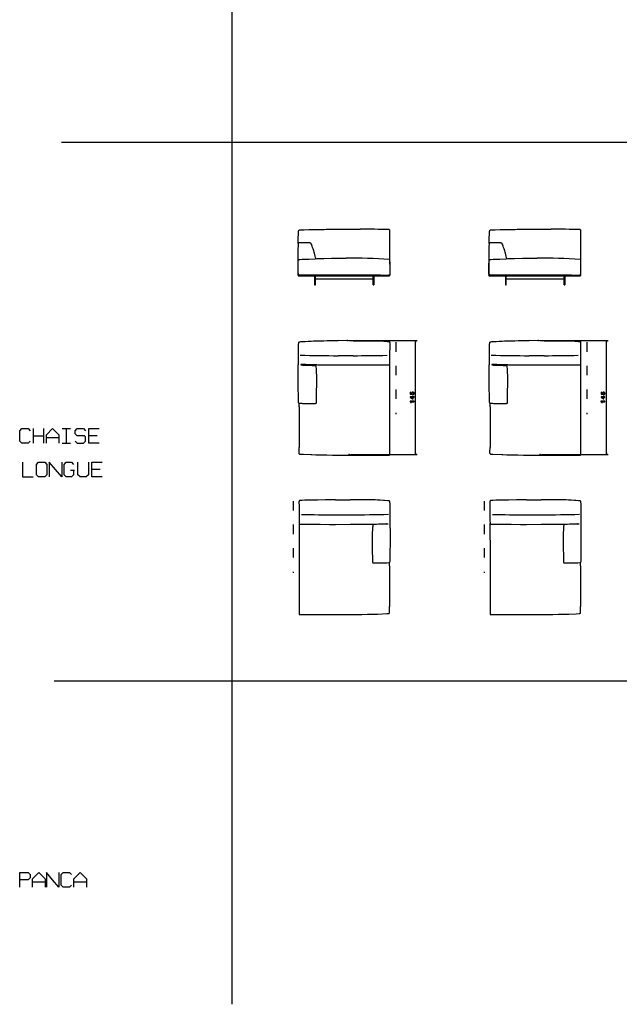
# Model space of a CAD drawing. Extents: x -761 to 1977, y -2127 to 2970.
# Drawn here: x -761 to 3, y -2127 to -872 of the extents above; entities that cross this region are included whole.
import ezdxf

# ---------------------------------------------------------------- set-up
doc = ezdxf.new("R2010")
doc.units = 0
doc.header["$MEASUREMENT"] = 0
doc.linetypes.add('DASHSPACE', pattern=[30, 12, -18])
doc.layers.get('0').update_dxf_attribs({"linetype": 'CONTINUOUS'})

msp = doc.modelspace()

# ---------------------------------------------------------------- linework, layer by layer
at = {"color": 7}
for p, q in [((-490.8, 2941.1), (-490.8, -2126.5)), ((-707.8, -1028.1), (664.1, -1028.1)), ((-406.5, -1198.4), (-406.5, -1197.9)), ((-406.5, -1197.9), (-289.9, -1197.9)), ((-406.5, -1198.4), (-289.9, -1198.4)), ((-384.4, -1198.5), (-385.4, -1198.5)), ((-385.4, -1198.5), (-385.4, -1204.2)), ((-384.4, -1204.2), (-384.4, -1198.5)), ((-384.4, -1202.2), (-310.8, -1202.2)), ((-310.8, -1204.2), (-310.8, -1198.5)), ((-310.8, -1198.5), (-309.8, -1198.5)), ((-309.8, -1198.5), (-309.8, -1204.2)), ((-301.5, -1197.6), (-291.1, -1197.6)), ((-289.9, -1197.9), (-289.9, -1198.4)), ((-163.4, -1198.4), (-163.4, -1197.9)), ((-163.4, -1197.9), (-46.8, -1197.9)), ((-163.4, -1198.4), (-46.8, -1198.4)), ((-141.3, -1198.5), (-142.3, -1198.5)), ((-142.3, -1198.5), (-142.3, -1204.2)), ((-141.3, -1204.2), (-141.3, -1198.5)), ((-141.3, -1202.2), (-67.7, -1202.2)), ((-67.7, -1204.2), (-67.7, -1198.5)), ((-67.7, -1198.5), (-66.7, -1198.5)), ((-66.7, -1198.5), (-66.7, -1204.2)), ((-58.3, -1197.6), (-48, -1197.6)), ((-46.8, -1197.9), (-46.8, -1198.4)), ((-385.4, -1204.2), (-385.4, -1209.9)), ((-385.4, -1209.9), (-384.4, -1209.9)), ((-384.4, -1209.9), (-384.4, -1204.2)), ((-310.8, -1209.9), (-310.8, -1204.2)), ((-310.8, -1209.9), (-309.8, -1209.9)), ((-309.8, -1204.2), (-309.8, -1209.9)), ((-142.3, -1204.2), (-142.3, -1209.9)), ((-142.3, -1209.9), (-141.3, -1209.9)), ((-141.3, -1209.9), (-141.3, -1204.2)), ((-67.7, -1209.9), (-67.7, -1204.2)), ((-67.7, -1209.9), (-66.7, -1209.9)), ((-66.7, -1204.2), (-66.7, -1209.9)), ((-336.3, -1281.1), (-355.2, -1280.9)), ((-336.3, -1281.1), (-326.8, -1281.2)), ((-93.2, -1281.1), (-112.1, -1280.9)), ((-93.2, -1281.1), (-83.7, -1281.2)), ((-336.3, -1300.2), (-355.2, -1300.2)), ((-289.9, -1300.2), (-289.9, -1307.6)), ((-93.2, -1300.2), (-112.1, -1300.2)), ((-46.8, -1300.2), (-46.8, -1307.6)), ((-336.3, -1312.4), (-355.2, -1312.3)), ((-289.9, -1307.6), (-289.9, -1310.7)), ((-93.2, -1312.4), (-112.1, -1312.3)), ((-46.8, -1307.6), (-46.8, -1310.7)), ((-405.1, -1365.2), (-405.1, -1360.9)), ((-405.1, -1365.2), (-405.1, -1417.2)), ((-289.9, -1359), (-289.9, -1365.2)), ((-289.9, -1365.2), (-289.9, -1417.2)), ((-162, -1365.2), (-162, -1360.9)), ((-162, -1365.2), (-162, -1417.2)), ((-46.8, -1359), (-46.8, -1365.2)), ((-46.8, -1365.2), (-46.8, -1417.2)), ((-289.9, -1417.2), (-289.9, -1421.9)), ((-46.8, -1417.2), (-46.8, -1421.9)), ((-336.3, -1427.4), (-355.2, -1427.4)), ((-289.9, -1421.9), (-289.9, -1425.5)), ((-93.2, -1427.4), (-112.1, -1427.4)), ((-46.8, -1421.9), (-46.8, -1425.5)), ((-358.8, -1483.7), (-368.2, -1483.8)), ((-358.8, -1483.7), (-339.9, -1483.6)), ((-115.7, -1483.7), (-125.1, -1483.8)), ((-115.7, -1483.7), (-96.8, -1483.6)), ((-405.2, -1502.8), (-405.2, -1510.3)), ((-358.8, -1502.8), (-339.9, -1502.8)), ((-162.1, -1502.8), (-162.1, -1510.3)), ((-115.7, -1502.8), (-96.8, -1502.8)), ((-405.2, -1510.3), (-405.2, -1513.4)), ((-358.8, -1515.1), (-339.9, -1515)), ((-162.1, -1510.3), (-162, -1513.4)), ((-115.7, -1515.1), (-96.8, -1515)), ((-405.1, -1561.7), (-405.1, -1567.9)), ((-405.1, -1567.9), (-405.1, -1619.9)), ((-289.9, -1567.9), (-289.9, -1563.6)), ((-289.9, -1567.9), (-289.9, -1619.9)), ((-162, -1561.7), (-162, -1567.9)), ((-162, -1567.9), (-162, -1619.9)), ((-46.8, -1567.9), (-46.8, -1563.6)), ((-46.8, -1567.9), (-46.8, -1619.9)), ((-405.1, -1619.9), (-405.1, -1624.6)), ((-405.1, -1624.6), (-405.1, -1628.1)), ((-358.8, -1630.1), (-339.9, -1630)), ((-162, -1619.9), (-162, -1624.6)), ((-162, -1624.6), (-162, -1628.1)), ((-115.7, -1630.1), (-96.8, -1630)), ((-716.9, -1714.6), (651.7, -1714.6))]:
    msp.add_line(p, q, dxfattribs=at)
at = {"color": 5}
for p, q in [((-341.8, -1281), (-254.8, -1281)), ((-256.8, -1426), (-256.8, -1281)), ((-98.7, -1281), (-11.7, -1281)), ((-13.7, -1426), (-13.7, -1281)), ((-339.5, -1426), (-254.8, -1426)), ((-96.4, -1426), (-11.7, -1426))]:
    msp.add_line(p, q, dxfattribs=at)
at = {"color": 5, "linetype": 'DASHSPACE'}
for p, q in [((-281.9, -1283.1), (-281.9, -1374.7)), ((-38.8, -1283.1), (-38.8, -1374.7)), ((-412.7, -1485.4), (-412.7, -1577)), ((-169.6, -1485.4), (-169.6, -1577))]:
    msp.add_line(p, q, dxfattribs=at)
at = {"color": 7}
for points in [[(-405.8, -1142), (-405.7, -1141.5), (-405.7, -1141.1), (-405.6, -1140.8), (-405.5, -1140.7), (-405.5, -1140.5), (-405.4, -1140.4), (-405.3, -1140.3), (-405.2, -1140.2), (-405, -1140.1), (-404.9, -1140.1), (-404.6, -1140), (-404.3, -1140), (-403.8, -1139.9)], [(-403.8, -1139.9), (-403.2, -1139.9), (-401.3, -1139.8), (-398.7, -1139.7), (-392.2, -1139.6), (-388.2, -1139.5), (-380.8, -1139.3), (-376.7, -1139.2), (-375.7, -1139.2)], [(-375.7, -1139.2), (-375.1, -1139.2), (-373.2, -1139.2), (-370.5, -1139.1), (-363.9, -1139), (-354.5, -1139), (-352.1, -1138.9)], [(-352.1, -1138.9), (-348.8, -1138.9), (-336.7, -1138.9), (-331.4, -1138.8), (-329.4, -1138.8), (-327.3, -1138.9)], [(-290.6, -1139.4), (-290.5, -1139.4), (-290.4, -1139.5), (-290.3, -1139.6), (-290.2, -1139.7), (-290.1, -1139.9), (-290.1, -1140.2), (-290, -1140.4), (-290, -1140.9), (-290, -1141.6), (-290, -1142.2)], [(-162.6, -1142), (-162.6, -1141.5), (-162.5, -1141.1), (-162.5, -1140.8), (-162.4, -1140.7), (-162.4, -1140.5), (-162.3, -1140.4), (-162.2, -1140.3), (-162.1, -1140.2), (-161.9, -1140.1), (-161.7, -1140.1), (-161.4, -1140), (-161.2, -1140), (-160.7, -1139.9)], [(-160.7, -1139.9), (-160.1, -1139.9), (-158.2, -1139.8), (-155.6, -1139.7), (-149.1, -1139.6), (-137.6, -1139.3), (-133.6, -1139.2), (-132.6, -1139.2)], [(-132.6, -1139.2), (-132, -1139.2), (-130.1, -1139.2), (-127.4, -1139.1), (-120.8, -1139), (-111.4, -1139), (-109, -1138.9)], [(-109, -1138.9), (-105.7, -1138.9), (-93.5, -1138.9), (-88.3, -1138.8), (-86.2, -1138.8), (-84.2, -1138.9)], [(-47.5, -1139.4), (-47.3, -1139.4), (-47.2, -1139.5), (-47.1, -1139.6), (-47.1, -1139.7), (-47, -1139.9), (-47, -1140.2), (-46.9, -1140.4), (-46.9, -1140.9), (-46.9, -1141.6), (-46.9, -1142.2)], [(-406.3, -1157.1), (-406.3, -1156.2), (-406.2, -1153.6), (-406.1, -1150.3)], [(-406.1, -1150.3), (-405.9, -1145.1), (-405.8, -1142)], [(-290, -1142.2), (-289.9, -1176.4), (-289.8, -1184.2), (-289.8, -1186.8), (-289.8, -1187.9), (-289.8, -1188.2), (-289.8, -1188.3), (-289.8, -1188.3), (-289.8, -1188.4)], [(-163.2, -1157.1), (-163.2, -1156.2), (-163.1, -1153.6), (-163, -1150.3)], [(-163, -1150.3), (-162.8, -1145.1), (-162.6, -1142)], [(-46.9, -1142.2), (-46.7, -1176.4), (-46.7, -1184.2), (-46.7, -1186.8), (-46.7, -1187.9), (-46.7, -1188.2), (-46.7, -1188.3), (-46.7, -1188.3), (-46.7, -1188.4)], [(-406.4, -1158.1), (-406.5, -1161.1), (-406.6, -1163.4), (-406.7, -1165), (-406.7, -1166.5), (-406.7, -1167.8)], [(-405.5, -1156.6), (-405.9, -1156.7), (-406, -1156.7), (-406.1, -1156.8), (-406.2, -1156.9), (-406.3, -1157.1), (-406.4, -1157.3), (-406.4, -1157.5), (-406.4, -1158.1)], [(-399.4, -1156.4), (-400.3, -1156.4), (-401.4, -1156.4), (-403.6, -1156.5), (-405.5, -1156.6)], [(-394.2, -1156.5), (-395.7, -1156.4), (-398.3, -1156.4), (-399.4, -1156.4)], [(-389, -1159.3), (-389.4, -1158.3), (-389.6, -1157.9), (-389.8, -1157.4), (-390, -1157.2), (-390.2, -1157), (-390.5, -1156.8), (-390.9, -1156.7), (-391.3, -1156.6), (-391.8, -1156.6), (-393, -1156.6), (-394.2, -1156.5)], [(-386.3, -1166.8), (-386.8, -1165.3), (-387.2, -1163.9), (-387.9, -1162.2), (-388.5, -1160.6), (-389, -1159.3)], [(-163.3, -1158.1), (-163.4, -1161.1), (-163.5, -1163.4), (-163.6, -1165), (-163.6, -1166.5), (-163.6, -1167.8)], [(-162.4, -1156.6), (-162.7, -1156.7), (-162.9, -1156.7), (-163, -1156.8), (-163.1, -1156.9), (-163.2, -1157.1), (-163.2, -1157.3), (-163.3, -1157.5), (-163.3, -1158.1)], [(-156.3, -1156.4), (-157.2, -1156.4), (-158.3, -1156.4), (-160.5, -1156.5), (-162.4, -1156.6)], [(-151.1, -1156.5), (-152.6, -1156.4), (-155.2, -1156.4), (-156.3, -1156.4)], [(-145.9, -1159.3), (-146.3, -1158.3), (-146.5, -1157.9), (-146.7, -1157.4), (-146.9, -1157.2), (-147.1, -1157), (-147.4, -1156.8), (-147.7, -1156.7), (-148.2, -1156.6), (-148.6, -1156.6), (-149.9, -1156.6), (-151.1, -1156.5)], [(-143.2, -1166.8), (-143.7, -1165.3), (-144.1, -1163.9), (-144.8, -1162.2), (-145.4, -1160.6), (-145.9, -1159.3)], [(-406.7, -1167.8), (-406.7, -1173.1), (-406.7, -1180.8), (-406.7, -1185.3), (-406.7, -1186.8)], [(-406.5, -1189.7), (-406.5, -1186.5), (-406.5, -1185), (-406.5, -1182.7), (-406.4, -1180.9), (-406.3, -1179.1)], [(-406.3, -1179.1), (-406.3, -1178.8), (-406.2, -1178.5), (-406, -1178.3), (-405.9, -1178.2), (-405.7, -1178.1), (-405.5, -1177.9), (-405.3, -1177.8), (-405, -1177.7), (-404.7, -1177.7), (-404.4, -1177.6), (-404.2, -1177.6), (-403.9, -1177.5)], [(-403.9, -1177.5), (-401.1, -1177.4), (-392.7, -1177), (-384.7, -1176.6), (-382.4, -1176.5)], [(-383.9, -1176.5), (-384, -1176.1), (-384.3, -1174.9), (-384.7, -1173.2), (-385.6, -1169.6), (-386, -1168.1), (-386.3, -1166.8)], [(-382.4, -1176.5), (-373.8, -1176.3), (-363.9, -1176.1), (-358.2, -1176), (-352.7, -1176), (-348.8, -1176), (-345.2, -1176)], [(-290.6, -1177.5), (-290.4, -1177.6), (-290.2, -1177.7), (-290.1, -1177.8), (-290, -1178), (-290, -1178.3), (-289.9, -1178.6), (-289.9, -1178.9), (-289.9, -1179.5)], [(-163.6, -1167.8), (-163.6, -1173.1), (-163.6, -1180.8), (-163.6, -1185.3), (-163.6, -1186.8)], [(-163.4, -1189.7), (-163.4, -1186.5), (-163.4, -1185), (-163.4, -1182.7), (-163.3, -1180.9), (-163.2, -1179.1)], [(-163.2, -1179.1), (-163.2, -1178.8), (-163, -1178.5), (-162.9, -1178.3), (-162.7, -1178.2), (-162.6, -1178.1), (-162.4, -1177.9), (-162.2, -1177.8), (-161.9, -1177.7), (-161.6, -1177.7), (-161.3, -1177.6), (-161.1, -1177.6), (-160.8, -1177.5)], [(-160.8, -1177.5), (-157.9, -1177.4), (-149.5, -1177), (-141.6, -1176.6), (-139.3, -1176.5)], [(-140.8, -1176.5), (-140.9, -1176.1), (-141.1, -1174.9), (-141.5, -1173.2), (-142.4, -1169.6), (-142.8, -1168.1), (-143.2, -1166.8)], [(-139.3, -1176.5), (-130.7, -1176.3), (-120.8, -1176.1), (-115.1, -1176), (-109.6, -1176), (-105.7, -1176), (-102.1, -1176)], [(-47.4, -1177.5), (-47.2, -1177.6), (-47.1, -1177.7), (-47, -1177.8), (-46.9, -1178), (-46.8, -1178.3), (-46.8, -1178.6), (-46.8, -1178.9), (-46.8, -1179.5)], [(-406.7, -1186.8), (-406.7, -1186.8), (-406.7, -1187.2), (-406.7, -1189.7), (-406.7, -1191.9), (-406.6, -1193), (-406.6, -1194.6), (-406.5, -1195.8), (-406.5, -1196.3), (-406.4, -1196.6), (-406.4, -1196.8)], [(-406.5, -1196.2), (-406.5, -1194.8), (-406.5, -1191.4), (-406.5, -1189.7)], [(-289.9, -1179.5), (-289.9, -1182.1), (-289.8, -1185.8), (-289.8, -1187.6)], [(-289.8, -1187.6), (-289.8, -1192.1), (-289.8, -1196.7)], [(-289.8, -1187.6), (-289.8, -1192.1), (-289.8, -1196.7)], [(-163.6, -1186.8), (-163.6, -1186.8), (-163.6, -1187.2), (-163.6, -1189.7), (-163.5, -1191.9), (-163.5, -1193), (-163.5, -1194.6), (-163.4, -1195.8), (-163.4, -1196.3), (-163.3, -1196.6), (-163.3, -1196.8)], [(-163.4, -1196.2), (-163.4, -1194.8), (-163.4, -1191.4), (-163.4, -1189.7)], [(-46.8, -1179.5), (-46.8, -1181.2), (-46.7, -1184.9), (-46.7, -1187.6)], [(-46.7, -1187.6), (-46.7, -1192.1), (-46.7, -1196.7)], [(-46.7, -1187.6), (-46.7, -1192.1), (-46.7, -1196.7)], [(-404.6, -1197.6), (-404.9, -1197.6), (-405.1, -1197.5), (-405.4, -1197.5), (-405.7, -1197.3), (-405.9, -1197.2), (-406.2, -1197), (-406.3, -1196.9), (-406.3, -1196.8), (-406.4, -1196.6), (-406.5, -1196.4), (-406.5, -1196.2)], [(-398.1, -1197.6), (-400.5, -1197.6), (-403.9, -1197.6), (-404.6, -1197.6)], [(-367.5, -1197.5), (-377.7, -1197.5), (-391.3, -1197.5), (-398.1, -1197.6)], [(-336.9, -1197.6), (-343.7, -1197.6), (-357.3, -1197.5), (-367.5, -1197.5)], [(-311.2, -1197.6), (-324, -1197.6), (-336.9, -1197.6)], [(-301.5, -1197.6), (-305.7, -1197.6), (-311.2, -1197.6)], [(-289.8, -1196.7), (-289.8, -1196.8), (-289.8, -1197), (-289.9, -1197.1), (-290, -1197.3), (-290.2, -1197.4), (-290.4, -1197.5), (-290.6, -1197.5), (-290.8, -1197.5), (-291.1, -1197.6)], [(-161.5, -1197.6), (-161.8, -1197.6), (-162, -1197.5), (-162.3, -1197.5), (-162.5, -1197.3), (-162.8, -1197.2), (-163, -1197), (-163.1, -1196.9), (-163.2, -1196.8), (-163.3, -1196.6), (-163.4, -1196.4), (-163.4, -1196.2)], [(-155, -1197.6), (-157.4, -1197.6), (-160.8, -1197.6), (-161.5, -1197.6)], [(-124.4, -1197.5), (-134.6, -1197.5), (-148.2, -1197.5), (-155, -1197.6)], [(-93.8, -1197.6), (-100.6, -1197.6), (-114.2, -1197.5), (-124.4, -1197.5)], [(-68.1, -1197.6), (-80.9, -1197.6), (-93.8, -1197.6)], [(-58.3, -1197.6), (-62.5, -1197.6), (-68.1, -1197.6)], [(-46.7, -1196.7), (-46.7, -1196.8), (-46.7, -1197), (-46.8, -1197.1), (-46.9, -1197.3), (-47.1, -1197.4), (-47.3, -1197.5), (-47.5, -1197.5), (-47.7, -1197.5), (-48, -1197.6)], [(-406, -1309.7), (-406, -1309), (-405.9, -1306.8), (-405.9, -1303.9), (-405.9, -1296.9), (-405.9, -1292.2), (-405.8, -1290), (-405.8, -1287.1), (-405.7, -1286), (-405.7, -1285), (-405.6, -1284.3)], [(-405.6, -1284.3), (-405.6, -1283.8), (-405.5, -1283.6), (-405.4, -1283.3), (-405.3, -1283), (-405.2, -1282.8), (-405, -1282.7), (-404.7, -1282.5), (-404.4, -1282.4)], [(-404.4, -1282.4), (-404.1, -1282.4), (-402.7, -1282.3), (-398.9, -1282), (-397.3, -1281.9)], [(-397.3, -1281.9), (-393.4, -1281.6), (-389.8, -1281.5), (-386.7, -1281.4), (-384.8, -1281.3), (-380.9, -1281.2), (-373.7, -1281.1), (-369.5, -1281)], [(-369.5, -1281), (-366.3, -1281), (-363, -1280.9), (-359.1, -1280.9), (-355.2, -1280.9)], [(-326.8, -1281.2), (-323.7, -1281.2), (-313.3, -1281.4), (-297.3, -1281.8), (-293.9, -1281.8)], [(-293.9, -1281.8), (-292.8, -1281.9), (-292.3, -1281.9), (-291.7, -1282), (-291.4, -1282), (-291, -1282.1), (-290.6, -1282.2), (-290.3, -1282.3), (-290.2, -1282.4), (-290.1, -1282.5), (-290, -1282.7), (-289.9, -1283), (-289.8, -1283.3), (-289.8, -1283.5), (-289.8, -1283.8)], [(-289.8, -1283.8), (-289.8, -1289.3), (-289.9, -1296.5), (-289.9, -1300.2)], [(-162.9, -1309.7), (-162.9, -1309), (-162.8, -1306.8), (-162.8, -1303.9), (-162.8, -1296.9), (-162.8, -1292.2), (-162.7, -1290), (-162.7, -1287.1), (-162.6, -1286), (-162.6, -1285), (-162.5, -1284.3)], [(-162.5, -1284.3), (-162.4, -1283.8), (-162.4, -1283.6), (-162.3, -1283.3), (-162.2, -1283), (-162, -1282.8), (-161.8, -1282.7), (-161.6, -1282.5), (-161.3, -1282.4)], [(-161.3, -1282.4), (-160.9, -1282.4), (-159.6, -1282.3), (-155.8, -1282), (-154.2, -1281.9)], [(-154.2, -1281.9), (-150.3, -1281.6), (-146.7, -1281.5), (-143.6, -1281.4), (-141.7, -1281.3), (-137.8, -1281.2), (-130.5, -1281.1), (-126.4, -1281)], [(-126.4, -1281), (-123.2, -1281), (-119.9, -1280.9), (-116, -1280.9), (-112.1, -1280.9)], [(-83.7, -1281.2), (-80.6, -1281.2), (-70.2, -1281.4), (-54.2, -1281.8), (-50.7, -1281.8)], [(-50.7, -1281.8), (-49.7, -1281.9), (-49.2, -1281.9), (-48.6, -1282), (-48.2, -1282), (-47.9, -1282.1), (-47.5, -1282.2), (-47.2, -1282.3), (-47.1, -1282.4), (-47, -1282.5), (-46.9, -1282.7), (-46.8, -1283), (-46.7, -1283.3), (-46.7, -1283.5), (-46.7, -1283.8)], [(-46.7, -1283.8), (-46.7, -1289.3), (-46.8, -1296.5), (-46.8, -1300.2)], [(-406.1, -1327.2), (-406.1, -1319.9), (-406.1, -1315.1), (-406.1, -1312.2), (-406, -1311), (-406, -1309.7)], [(-401.9, -1311.5), (-402.5, -1311.6), (-402.7, -1311.6), (-402.8, -1311.6), (-402.8, -1311.7), (-402.9, -1311.7), (-402.9, -1311.7), (-402.9, -1311.8)], [(-402.9, -1311.8), (-402.9, -1311.9), (-402.8, -1311.9), (-402.8, -1312), (-402.6, -1312), (-402.4, -1312), (-402, -1312)], [(-402, -1312), (-400.9, -1312.1), (-395.5, -1312.2), (-388.4, -1312.5), (-385.3, -1312.5)], [(-393.8, -1311.7), (-396.4, -1311.6), (-399.6, -1311.5), (-401.3, -1311.5), (-401.9, -1311.5)], [(-385.6, -1311.9), (-391, -1311.7), (-393.8, -1311.7)], [(-379, -1312.1), (-381.2, -1312.1), (-382.6, -1312), (-385.6, -1311.9)], [(-385.3, -1312.5), (-384.9, -1312.6), (-384.7, -1312.6), (-384.6, -1312.6), (-384.4, -1312.7), (-384.2, -1312.8), (-384.1, -1313), (-383.9, -1313.3), (-383.8, -1313.6), (-383.7, -1314)], [(-383.7, -1314), (-383.6, -1315), (-383.5, -1316.4), (-383.4, -1318), (-383.2, -1321), (-383.2, -1322)], [(-355.2, -1312.3), (-372, -1312.2), (-377.6, -1312.1), (-379, -1312.1)], [(-328.6, -1312.4), (-332.1, -1312.4), (-336.3, -1312.4)], [(-292.5, -1312.1), (-308.3, -1312.3), (-316.7, -1312.3), (-328.6, -1312.4)], [(-289.9, -1310.7), (-289.9, -1311.1), (-290, -1311.4), (-290, -1311.6), (-290.1, -1311.7), (-290.1, -1311.8), (-290.2, -1311.9), (-290.3, -1312), (-290.4, -1312), (-290.7, -1312.1), (-290.8, -1312.1), (-291.3, -1312.1), (-291.8, -1312.1), (-292.5, -1312.1)], [(-289.9, -1311.2), (-289.9, -1321.6), (-289.9, -1343.2), (-289.9, -1359)], [(-163, -1327.2), (-163, -1319.9), (-163, -1315.1), (-163, -1312.2), (-162.9, -1311), (-162.9, -1309.7)], [(-158.7, -1311.5), (-159.4, -1311.6), (-159.6, -1311.6), (-159.7, -1311.6), (-159.7, -1311.7), (-159.7, -1311.7), (-159.7, -1311.7), (-159.7, -1311.8)], [(-159.7, -1311.8), (-159.7, -1311.9), (-159.7, -1311.9), (-159.7, -1312), (-159.5, -1312), (-159.3, -1312), (-158.9, -1312)], [(-158.9, -1312), (-157.8, -1312.1), (-152.4, -1312.2), (-145.3, -1312.5), (-142.2, -1312.5)], [(-150.7, -1311.7), (-153.3, -1311.6), (-156.5, -1311.5), (-158.2, -1311.5), (-158.7, -1311.5)], [(-142.5, -1311.9), (-147.9, -1311.7), (-150.7, -1311.7)], [(-135.9, -1312.1), (-138.1, -1312.1), (-139.5, -1312), (-142.5, -1311.9)], [(-142.2, -1312.5), (-141.8, -1312.6), (-141.6, -1312.6), (-141.4, -1312.6), (-141.3, -1312.7), (-141.1, -1312.8), (-140.9, -1313), (-140.8, -1313.3), (-140.7, -1313.6), (-140.6, -1314)], [(-140.6, -1314), (-140.5, -1315), (-140.4, -1316.4), (-140.3, -1318), (-140.1, -1321), (-140.1, -1322)], [(-112.1, -1312.3), (-128.9, -1312.2), (-134.5, -1312.1), (-135.9, -1312.1)], [(-85.4, -1312.4), (-89, -1312.4), (-93.2, -1312.4)], [(-49.4, -1312.1), (-65.2, -1312.3), (-73.6, -1312.3), (-85.4, -1312.4)], [(-46.8, -1310.7), (-46.8, -1311.1), (-46.8, -1311.4), (-46.9, -1311.6), (-46.9, -1311.7), (-47, -1311.8), (-47.1, -1311.9), (-47.2, -1312), (-47.3, -1312), (-47.5, -1312.1), (-47.7, -1312.1), (-48.2, -1312.1), (-48.7, -1312.1), (-49.4, -1312.1)], [(-46.8, -1311.2), (-46.8, -1321.6), (-46.8, -1343.2), (-46.8, -1359)], [(-405.8, -1359.5), (-405.9, -1353.9), (-406, -1348.6), (-406.1, -1344.4), (-406.1, -1340.2), (-406.1, -1333.8), (-406.1, -1327.2)], [(-383.2, -1322), (-383.1, -1324.9), (-383.1, -1327.8), (-383, -1330.7)], [(-162.6, -1359.5), (-162.8, -1353.9), (-162.9, -1348.6), (-163, -1344.4), (-163, -1340.2), (-163, -1333.8), (-163, -1327.2)], [(-140.1, -1322), (-140, -1324.9), (-140, -1327.8), (-139.9, -1330.7)], [(-383, -1330.7), (-383, -1333.4), (-383.1, -1335.2), (-383.1, -1338.7), (-383.2, -1343.9), (-383.2, -1346.5)], [(-139.9, -1330.7), (-139.9, -1333.4), (-139.9, -1335.2), (-140, -1338.7), (-140.1, -1343.9), (-140.1, -1346.5)], [(-383.2, -1346.5), (-383.2, -1348.3), (-383.3, -1353.8), (-383.4, -1359), (-383.4, -1360.3)], [(-140.1, -1346.5), (-140.1, -1348.3), (-140.2, -1353.8), (-140.3, -1359), (-140.3, -1360.3)], [(-404.4, -1361.1), (-404.7, -1361), (-405, -1361), (-405.1, -1360.9), (-405.3, -1360.8), (-405.4, -1360.7), (-405.5, -1360.6), (-405.5, -1360.5), (-405.6, -1360.4), (-405.7, -1360.1), (-405.7, -1359.9), (-405.8, -1359.5)], [(-393.7, -1361.4), (-396.1, -1361.4), (-398.1, -1361.4), (-400.4, -1361.3), (-401.7, -1361.2), (-404.4, -1361.1)], [(-384.5, -1361.3), (-385.1, -1361.3), (-387.1, -1361.3), (-391, -1361.4), (-393.7, -1361.4)], [(-383.4, -1360.3), (-383.5, -1360.5), (-383.5, -1360.7), (-383.6, -1360.9), (-383.7, -1361), (-383.8, -1361.1), (-383.9, -1361.2), (-384, -1361.2), (-384.3, -1361.2), (-384.5, -1361.3)], [(-161.3, -1361.1), (-161.6, -1361), (-161.8, -1361), (-162, -1360.9), (-162.2, -1360.8), (-162.3, -1360.7), (-162.3, -1360.6), (-162.4, -1360.5), (-162.5, -1360.4), (-162.5, -1360.1), (-162.6, -1359.9), (-162.6, -1359.5)], [(-150.6, -1361.4), (-152.9, -1361.4), (-154.9, -1361.4), (-157.2, -1361.3), (-158.6, -1361.2), (-161.3, -1361.1)], [(-141.4, -1361.3), (-142, -1361.3), (-144, -1361.3), (-147.9, -1361.4), (-150.6, -1361.4)], [(-140.3, -1360.3), (-140.3, -1360.5), (-140.4, -1360.7), (-140.4, -1360.9), (-140.5, -1361), (-140.7, -1361.1), (-140.8, -1361.2), (-140.9, -1361.2), (-141.1, -1361.2), (-141.4, -1361.3)], [(-747.5, -1409), (-750.1, -1411.7), (-758.1, -1411.7), (-760.8, -1409), (-760.8, -1395.7), (-758.1, -1393), (-750.1, -1393), (-747.5, -1395.7)], [(-743.2, -1411.7), (-743.2, -1402.3), (-743.2, -1393)], [(-743.2, -1402.3), (-729.9, -1402.3)], [(-729.9, -1411.7), (-729.9, -1402.3), (-729.9, -1393)], [(-726.9, -1411.7), (-726.9, -1401), (-718.9, -1393), (-710.9, -1401), (-710.9, -1411.7)], [(-706.7, -1393), (-696, -1393)], [(-701.3, -1411.7), (-701.3, -1402.3), (-701.3, -1393)], [(-690.4, -1409), (-687.7, -1411.7), (-679.7, -1411.7), (-677.1, -1409), (-677.1, -1403.7), (-678.4, -1402.3), (-687.7, -1402.3), (-690.4, -1399.7), (-690.4, -1395.7), (-687.7, -1393), (-679.7, -1393), (-677.1, -1395.7)], [(-659.5, -1411.7), (-672.8, -1411.7), (-672.8, -1402.3), (-672.8, -1393), (-659.5, -1393)], [(-662.1, -1402.3), (-672.8, -1402.3)], [(-710.9, -1405), (-726.9, -1405)], [(-706.7, -1411.7), (-696, -1411.7)], [(-405.2, -1424.2), (-405.2, -1423), (-405.1, -1417.2)], [(-162.1, -1424.2), (-162.1, -1423), (-162, -1417.2)], [(-403.5, -1426), (-403.9, -1426), (-404.2, -1425.9), (-404.3, -1425.9), (-404.5, -1425.8), (-404.7, -1425.7), (-404.9, -1425.4), (-405, -1425.3), (-405, -1425.1), (-405.1, -1424.9), (-405.1, -1424.7), (-405.2, -1424.2)], [(-390.3, -1426.6), (-399.7, -1426.2), (-403.5, -1426)], [(-377.1, -1426.9), (-378.6, -1426.9), (-383.7, -1426.7), (-388.8, -1426.6), (-390.3, -1426.6)], [(-355.2, -1427.4), (-362.5, -1427.3), (-369.8, -1427.1), (-377.1, -1426.9)], [(-321.3, -1427.4), (-328.8, -1427.4), (-336.3, -1427.4)], [(-297.7, -1427.4), (-301.4, -1427.3), (-305.2, -1427.3), (-309, -1427.3), (-315.2, -1427.4), (-321.3, -1427.4)], [(-290.5, -1427.3), (-291.2, -1427.3), (-294, -1427.3), (-296.9, -1427.4), (-297.7, -1427.4)], [(-289.9, -1425.5), (-289.9, -1425.8), (-290, -1426.1), (-290, -1426.5), (-290, -1426.7), (-290.1, -1426.9), (-290.2, -1427), (-290.3, -1427.1), (-290.4, -1427.2), (-290.5, -1427.3)], [(-160.4, -1426), (-160.8, -1426), (-161, -1425.9), (-161.2, -1425.9), (-161.4, -1425.8), (-161.6, -1425.7), (-161.8, -1425.4), (-161.9, -1425.3), (-161.9, -1425.1), (-162, -1424.9), (-162, -1424.7), (-162.1, -1424.2)], [(-147.1, -1426.6), (-147.1, -1426.6), (-158.4, -1426.1), (-160.4, -1426)], [(-134, -1426.9), (-135.5, -1426.9), (-140.6, -1426.7), (-145.7, -1426.6), (-147.1, -1426.6)], [(-112.1, -1427.4), (-119.4, -1427.3), (-126.7, -1427.1), (-134, -1426.9)], [(-78.2, -1427.4), (-85.7, -1427.4), (-93.2, -1427.4)], [(-54.6, -1427.4), (-58.3, -1427.3), (-62.1, -1427.3), (-65.9, -1427.3), (-72.1, -1427.4), (-78.2, -1427.4)], [(-47.4, -1427.3), (-48.1, -1427.3), (-50.9, -1427.3), (-53.8, -1427.4), (-54.6, -1427.4)], [(-46.8, -1425.5), (-46.8, -1425.8), (-46.8, -1426.1), (-46.9, -1426.5), (-46.9, -1426.7), (-47, -1426.9), (-47.1, -1427), (-47.1, -1427.1), (-47.2, -1427.2), (-47.4, -1427.3)], [(-757.1, -1436), (-757.1, -1445.3), (-757.1, -1454.6), (-743.7, -1454.6)], [(-707.2, -1436), (-707.2, -1445.3), (-707.2, -1454.6), (-715.2, -1445.3), (-723.2, -1436), (-723.2, -1445.3), (-723.2, -1454.6)], [(-692.3, -1446.6), (-692.3, -1452), (-694.9, -1454.6), (-701.6, -1454.6), (-704.3, -1452), (-704.3, -1438.6), (-701.6, -1436), (-694.9, -1436), (-692.3, -1438.6)], [(-673.3, -1436), (-673.3, -1452), (-676, -1454.6), (-684, -1454.6), (-686.7, -1452), (-686.7, -1436)], [(-655.7, -1454.6), (-669.1, -1454.6), (-669.1, -1445.3), (-669.1, -1436), (-655.7, -1436)], [(-690.9, -1446.6), (-696.3, -1446.6)], [(-658.4, -1445.3), (-669.1, -1445.3)], [(-401.2, -1484.5), (-402.3, -1484.5), (-402.7, -1484.6), (-403.3, -1484.6), (-403.7, -1484.7), (-404, -1484.7), (-404.4, -1484.8), (-404.7, -1485), (-404.8, -1485.1), (-405, -1485.2), (-405.1, -1485.4), (-405.2, -1485.6), (-405.2, -1485.9), (-405.3, -1486.2), (-405.3, -1486.4)], [(-405.3, -1486.4), (-405.2, -1491.9), (-405.2, -1499.2), (-405.2, -1502.8)], [(-368.2, -1483.8), (-371.4, -1483.9), (-381.8, -1484.1), (-397.8, -1484.4), (-401.2, -1484.5)], [(-325.5, -1483.7), (-328.8, -1483.6), (-332, -1483.6), (-336, -1483.6), (-339.9, -1483.6)], [(-297.8, -1484.5), (-301.7, -1484.3), (-305.3, -1484.1), (-308.3, -1484), (-310.3, -1484), (-314.2, -1483.9), (-321.4, -1483.8), (-325.5, -1483.7)], [(-290.7, -1485.1), (-291, -1485.1), (-292.3, -1484.9), (-296.2, -1484.6), (-297.8, -1484.5)], [(-289.4, -1487), (-289.5, -1486.5), (-289.6, -1486.3), (-289.7, -1485.9), (-289.8, -1485.7), (-289.9, -1485.5), (-290.1, -1485.3), (-290.4, -1485.2), (-290.7, -1485.1)], [(-289.1, -1512.4), (-289.1, -1511.6), (-289.1, -1509.4), (-289.2, -1506.5), (-289.2, -1499.6), (-289.2, -1494.9), (-289.2, -1492.7), (-289.3, -1489.8), (-289.3, -1488.6), (-289.4, -1487.7), (-289.4, -1487)], [(-158.1, -1484.5), (-159.2, -1484.5), (-159.6, -1484.6), (-160.2, -1484.6), (-160.6, -1484.7), (-160.9, -1484.7), (-161.3, -1484.8), (-161.6, -1485), (-161.7, -1485.1), (-161.8, -1485.2), (-162, -1485.4), (-162.1, -1485.6), (-162.1, -1485.9), (-162.1, -1486.2), (-162.2, -1486.4)], [(-162.2, -1486.4), (-162.1, -1491.9), (-162.1, -1499.2), (-162.1, -1502.8)], [(-125.1, -1483.8), (-128.3, -1483.9), (-138.7, -1484.1), (-154.7, -1484.4), (-158.1, -1484.5)], [(-82.4, -1483.7), (-85.7, -1483.6), (-88.9, -1483.6), (-92.8, -1483.6), (-96.8, -1483.6)], [(-54.6, -1484.5), (-58.6, -1484.3), (-62.1, -1484.1), (-65.2, -1484), (-67.2, -1484), (-71.1, -1483.9), (-78.3, -1483.8), (-82.4, -1483.7)], [(-47.6, -1485.1), (-47.9, -1485.1), (-49.2, -1484.9), (-53, -1484.6), (-54.6, -1484.5)], [(-46.3, -1487), (-46.4, -1486.5), (-46.4, -1486.3), (-46.5, -1485.9), (-46.6, -1485.7), (-46.8, -1485.5), (-47, -1485.3), (-47.2, -1485.2), (-47.6, -1485.1)], [(-45.9, -1512.4), (-46, -1511.6), (-46, -1509.4), (-46, -1506.5), (-46.1, -1499.6), (-46.1, -1494.9), (-46.1, -1492.7), (-46.2, -1489.8), (-46.2, -1488.6), (-46.3, -1487.7), (-46.3, -1487)], [(-405.2, -1513.4), (-405.2, -1513.7), (-405.1, -1514.1), (-405.1, -1514.2), (-405, -1514.4), (-405, -1514.5), (-404.9, -1514.6), (-404.8, -1514.6), (-404.7, -1514.7), (-404.4, -1514.7), (-404.2, -1514.8), (-403.8, -1514.8), (-403.2, -1514.8), (-402.6, -1514.8)], [(-405.2, -1513.9), (-405.2, -1524.3), (-405.1, -1545.9), (-405.1, -1561.7)], [(-402.6, -1514.8), (-386.8, -1514.9), (-378.4, -1515), (-366.5, -1515.1)], [(-366.5, -1515.1), (-363, -1515.1), (-358.8, -1515.1)], [(-339.9, -1515), (-323, -1514.8), (-317.4, -1514.8), (-316.1, -1514.8)], [(-316.1, -1514.8), (-313.9, -1514.7), (-312.4, -1514.7), (-309.5, -1514.6)], [(-311.4, -1516.7), (-311.4, -1517.6), (-311.6, -1519), (-311.7, -1520.6), (-311.8, -1523.7), (-311.9, -1524.6)], [(-309.8, -1515.2), (-310.2, -1515.2), (-310.4, -1515.3), (-310.5, -1515.3), (-310.7, -1515.4), (-310.8, -1515.5), (-311, -1515.7), (-311.2, -1515.9), (-311.3, -1516.3), (-311.4, -1516.7)], [(-293.1, -1514.7), (-294.1, -1514.7), (-299.6, -1514.9), (-306.6, -1515.1), (-309.8, -1515.2)], [(-309.5, -1514.6), (-304.1, -1514.4), (-301.3, -1514.3)], [(-301.3, -1514.3), (-298.7, -1514.2), (-295.4, -1514.2), (-293.7, -1514.1), (-293.2, -1514.2)], [(-293.2, -1514.2), (-292.6, -1514.2), (-292.4, -1514.3), (-292.3, -1514.3), (-292.2, -1514.3), (-292.2, -1514.4), (-292.2, -1514.4), (-292.2, -1514.5)], [(-292.2, -1514.5), (-292.2, -1514.5), (-292.2, -1514.6), (-292.3, -1514.6), (-292.4, -1514.7), (-292.7, -1514.7), (-293.1, -1514.7)], [(-288.9, -1529.9), (-288.9, -1522.5), (-289, -1517.8), (-289, -1514.9), (-289, -1513.7), (-289.1, -1512.4)], [(-162.1, -1513.9), (-162.1, -1524.3), (-162, -1545.9), (-162, -1561.7)], [(-162, -1513.4), (-162, -1513.7), (-162, -1514.1), (-162, -1514.2), (-161.9, -1514.4), (-161.8, -1514.5), (-161.8, -1514.6), (-161.7, -1514.6), (-161.6, -1514.7), (-161.3, -1514.7), (-161.1, -1514.8), (-160.7, -1514.8), (-160.1, -1514.8), (-159.4, -1514.8)], [(-159.4, -1514.8), (-143.7, -1514.9), (-135.3, -1515), (-123.4, -1515.1)], [(-123.4, -1515.1), (-119.8, -1515.1), (-115.7, -1515.1)], [(-96.8, -1515), (-79.9, -1514.8), (-74.3, -1514.8), (-72.9, -1514.8)], [(-72.9, -1514.8), (-70.7, -1514.7), (-69.3, -1514.7), (-66.3, -1514.6)], [(-68.2, -1516.7), (-68.3, -1517.6), (-68.4, -1519), (-68.5, -1520.6), (-68.7, -1523.7), (-68.8, -1524.6)], [(-66.6, -1515.2), (-67.1, -1515.2), (-67.3, -1515.3), (-67.4, -1515.3), (-67.5, -1515.4), (-67.7, -1515.5), (-67.9, -1515.7), (-68, -1515.9), (-68.2, -1516.3), (-68.2, -1516.7)], [(-49.9, -1514.7), (-51, -1514.7), (-56.4, -1514.9), (-63.5, -1515.1), (-66.6, -1515.2)], [(-66.3, -1514.6), (-60.9, -1514.4), (-58.1, -1514.3)], [(-58.1, -1514.3), (-55.6, -1514.2), (-52.3, -1514.2), (-50.6, -1514.1), (-50.1, -1514.2)], [(-50.1, -1514.2), (-49.4, -1514.2), (-49.3, -1514.3), (-49.2, -1514.3), (-49.1, -1514.3), (-49.1, -1514.4), (-49.1, -1514.4), (-49.1, -1514.5)], [(-49.1, -1514.5), (-49.1, -1514.5), (-49.1, -1514.6), (-49.2, -1514.6), (-49.3, -1514.7), (-49.6, -1514.7), (-49.9, -1514.7)], [(-45.8, -1529.9), (-45.8, -1522.5), (-45.8, -1517.8), (-45.9, -1514.9), (-45.9, -1513.7), (-45.9, -1512.4)], [(-311.9, -1524.6), (-312, -1527.5), (-312, -1530.5), (-312, -1533.3)], [(-289.3, -1562.1), (-289.1, -1556.6), (-289, -1551.2), (-289, -1547), (-288.9, -1542.8), (-288.9, -1536.5), (-288.9, -1529.9)], [(-68.8, -1524.6), (-68.8, -1527.5), (-68.9, -1530.5), (-68.9, -1533.3)], [(-46.2, -1562.1), (-46, -1556.6), (-45.9, -1551.2), (-45.9, -1547), (-45.8, -1542.8), (-45.8, -1536.5), (-45.8, -1529.9)], [(-312, -1533.3), (-312, -1536.1), (-312, -1537.9), (-312, -1541.4), (-311.9, -1546.6), (-311.9, -1549.1)], [(-68.9, -1533.3), (-68.9, -1536.1), (-68.9, -1537.9), (-68.8, -1541.4), (-68.8, -1546.6), (-68.8, -1549.1)], [(-311.9, -1549.1), (-311.9, -1550.9), (-311.8, -1556.5), (-311.7, -1561.6), (-311.6, -1562.9)], [(-68.8, -1549.1), (-68.7, -1550.9), (-68.7, -1556.5), (-68.5, -1561.6), (-68.5, -1562.9)], [(-311.6, -1562.9), (-311.6, -1563.2), (-311.6, -1563.4), (-311.5, -1563.6), (-311.4, -1563.7), (-311.3, -1563.8), (-311.2, -1563.8), (-311.1, -1563.9), (-310.8, -1563.9), (-310.5, -1563.9)], [(-310.5, -1563.9), (-310, -1563.9), (-308, -1564), (-304.1, -1564.1), (-301.3, -1564.1)], [(-301.3, -1564.1), (-299, -1564.1), (-297, -1564), (-294.7, -1564), (-293.3, -1563.9), (-290.7, -1563.7)], [(-290.7, -1563.7), (-290.4, -1563.7), (-290.1, -1563.6), (-289.9, -1563.6), (-289.8, -1563.5), (-289.7, -1563.4), (-289.6, -1563.3), (-289.5, -1563.2), (-289.5, -1563), (-289.4, -1562.8), (-289.4, -1562.6), (-289.3, -1562.1)], [(-68.5, -1562.9), (-68.5, -1563.2), (-68.5, -1563.4), (-68.4, -1563.6), (-68.3, -1563.7), (-68.2, -1563.8), (-68.1, -1563.8), (-67.9, -1563.9), (-67.7, -1563.9), (-67.4, -1563.9)], [(-67.4, -1563.9), (-66.9, -1563.9), (-64.9, -1564), (-61, -1564.1), (-58.2, -1564.1)], [(-58.2, -1564.1), (-55.9, -1564.1), (-53.9, -1564), (-51.6, -1564), (-50.2, -1563.9), (-47.5, -1563.7)], [(-47.5, -1563.7), (-47.2, -1563.7), (-47, -1563.6), (-46.8, -1563.6), (-46.7, -1563.5), (-46.6, -1563.4), (-46.5, -1563.3), (-46.4, -1563.2), (-46.3, -1563), (-46.3, -1562.8), (-46.3, -1562.6), (-46.2, -1562.1)], [(-405.1, -1628.1), (-405.1, -1628.5), (-405.1, -1628.7), (-405.1, -1629.1), (-405, -1629.4), (-405, -1629.6), (-404.9, -1629.7), (-404.8, -1629.8), (-404.7, -1629.9), (-404.6, -1629.9)], [(-404.6, -1629.9), (-403.9, -1629.9), (-401, -1630), (-398.1, -1630), (-397.4, -1630)], [(-397.4, -1630), (-393.6, -1630), (-389.9, -1630), (-386.1, -1630), (-379.9, -1630), (-373.8, -1630.1)], [(-373.8, -1630.1), (-366.3, -1630.1), (-358.8, -1630.1)], [(-339.9, -1630), (-332.6, -1629.9), (-325.3, -1629.8), (-317.9, -1629.6)], [(-317.9, -1629.6), (-316.5, -1629.5), (-311.4, -1629.4), (-306.2, -1629.3), (-304.8, -1629.3)], [(-304.8, -1629.3), (-304.8, -1629.3), (-293.6, -1628.8), (-291.5, -1628.7)], [(-291.5, -1628.7), (-291.1, -1628.7), (-290.9, -1628.6), (-290.7, -1628.6), (-290.6, -1628.5), (-290.4, -1628.3), (-290.2, -1628.1), (-290.1, -1628), (-290, -1627.8), (-290, -1627.6), (-289.9, -1627.4), (-289.9, -1626.9)], [(-289.9, -1626.9), (-289.9, -1625.7), (-289.9, -1619.9)], [(-162, -1628.1), (-162, -1628.5), (-162, -1628.7), (-162, -1629.1), (-161.9, -1629.4), (-161.8, -1629.6), (-161.8, -1629.7), (-161.7, -1629.8), (-161.6, -1629.9), (-161.4, -1629.9)], [(-161.4, -1629.9), (-160.8, -1629.9), (-157.9, -1630), (-155, -1630), (-154.3, -1630)], [(-154.3, -1630), (-150.5, -1630), (-146.7, -1630), (-142.9, -1630), (-136.8, -1630), (-130.7, -1630.1)], [(-130.7, -1630.1), (-123.2, -1630.1), (-115.7, -1630.1)], [(-96.8, -1630), (-89.4, -1629.9), (-82.1, -1629.8), (-74.8, -1629.6)], [(-74.8, -1629.6), (-73.4, -1629.5), (-68.3, -1629.4), (-63.1, -1629.3), (-61.7, -1629.3)], [(-61.7, -1629.3), (-52.2, -1628.9), (-48.4, -1628.7)], [(-48.4, -1628.7), (-48, -1628.7), (-47.8, -1628.6), (-47.6, -1628.6), (-47.5, -1628.5), (-47.3, -1628.3), (-47.1, -1628.1), (-47, -1628), (-46.9, -1627.8), (-46.9, -1627.6), (-46.8, -1627.4), (-46.8, -1626.9)], [(-46.8, -1626.9), (-46.8, -1625.7), (-46.8, -1619.9)], [(-760.8, -1977.3), (-760.8, -1968), (-760.8, -1958.7), (-750.1, -1958.7), (-747.5, -1961.3), (-747.5, -1965.3), (-750.1, -1968), (-760.8, -1968)], [(-744.5, -1977.3), (-744.5, -1966.7), (-736.5, -1958.7), (-728.5, -1966.7), (-728.5, -1977.3)], [(-710.9, -1958.7), (-710.9, -1968), (-710.9, -1977.3), (-718.9, -1968), (-726.9, -1958.7), (-726.9, -1968), (-726.9, -1977.3)], [(-694.7, -1974.7), (-697.3, -1977.3), (-705.3, -1977.3), (-708, -1974.7), (-708, -1961.3), (-705.3, -1958.7), (-697.3, -1958.7), (-694.7, -1961.3)], [(-691.7, -1977.3), (-691.7, -1966.7), (-683.7, -1958.7), (-675.7, -1966.7), (-675.7, -1977.3)], [(-728.5, -1970.7), (-744.5, -1970.7)], [(-675.7, -1970.7), (-691.7, -1970.7)]]:
    msp.add_lwpolyline(points, dxfattribs=at)
at = {"color": 5}
for points in [[(-256.3, -1282.9), (-256.8, -1281), (-257.4, -1282.9)], [(-13.2, -1282.9), (-13.7, -1281), (-14.2, -1282.9)], [(-257.4, -1424.1), (-256.8, -1426), (-256.3, -1424.1)], [(-14.2, -1424.1), (-13.7, -1426), (-13.2, -1424.1)]]:
    msp.add_lwpolyline(points, dxfattribs=at)
for points in [[(-260.1, -1350), (-259.6, -1349.8), (-259.1, -1349.4), (-258.8, -1348.9), (-258.7, -1348.3), (-258.8, -1347.5), (-259.2, -1347), (-259.7, -1346.6), (-260.5, -1346.5), (-261.1, -1346.6), (-261.7, -1346.9), (-262, -1347.5), (-262.1, -1348.2), (-262, -1348.7), (-261.8, -1349.1), (-263.1, -1348.9), (-263.1, -1346.7), (-263.7, -1346.7), (-263.7, -1349.4), (-261.1, -1349.8), (-261.1, -1349.2), (-261.4, -1348.8), (-261.5, -1348.3), (-261.5, -1347.8), (-261.2, -1347.5), (-260.9, -1347.3), (-260.4, -1347.2), (-260, -1347.3), (-259.6, -1347.5), (-259.4, -1347.8), (-259.3, -1348.3), (-259.4, -1348.7), (-259.5, -1349), (-259.8, -1349.2), (-260.1, -1349.3)], [(-258.8, -1353.1), (-258.8, -1352.5), (-260.1, -1352.5), (-260.1, -1351.8), (-260.7, -1351.8), (-260.7, -1352.5), (-263.7, -1352.5), (-263.7, -1353.1), (-260.7, -1355.3), (-260.1, -1355.3), (-260.1, -1353.1)], [(-260.7, -1354.7), (-262.9, -1353.1), (-260.7, -1353.1)], [(-17, -1350), (-16.4, -1349.8), (-16, -1349.4), (-15.7, -1348.9), (-15.6, -1348.3), (-15.7, -1347.5), (-16.1, -1347), (-16.6, -1346.6), (-17.3, -1346.5), (-18, -1346.6), (-18.5, -1346.9), (-18.9, -1347.5), (-19, -1348.2), (-18.9, -1348.7), (-18.7, -1349.1), (-20, -1348.9), (-20, -1346.7), (-20.6, -1346.7), (-20.6, -1349.4), (-18, -1349.8), (-18, -1349.2), (-18.3, -1348.8), (-18.4, -1348.3), (-18.3, -1347.8), (-18.1, -1347.5), (-17.8, -1347.3), (-17.3, -1347.2), (-16.9, -1347.3), (-16.5, -1347.5), (-16.3, -1347.8), (-16.2, -1348.3), (-16.2, -1348.7), (-16.4, -1349), (-16.7, -1349.2), (-17, -1349.3)], [(-15.7, -1353.1), (-15.7, -1352.5), (-17, -1352.5), (-17, -1351.8), (-17.5, -1351.8), (-17.5, -1352.5), (-20.6, -1352.5), (-20.6, -1353.1), (-17.6, -1355.3), (-17, -1355.3), (-17, -1353.1)], [(-17.5, -1354.7), (-19.8, -1353.1), (-17.5, -1353.1)], [(-258.8, -1359), (-258.8, -1358.3), (-263.9, -1358.3), (-263.9, -1358.8), (-263.4, -1358.9), (-263.1, -1359.2), (-263, -1359.6), (-262.9, -1360.1), (-262.4, -1360.1), (-262.4, -1359)], [(-15.7, -1359), (-15.7, -1358.3), (-20.8, -1358.3), (-20.8, -1358.8), (-20.3, -1358.9), (-20, -1359.2), (-19.8, -1359.6), (-19.8, -1360.1), (-19.3, -1360.1), (-19.3, -1359)]]:
    msp.add_lwpolyline(points, close=True, dxfattribs=at)
at = {"color": 7}
msp.add_lwpolyline([(-726.1, -1452), (-728.8, -1454.6), (-736.8, -1454.6), (-739.5, -1452), (-739.5, -1438.6), (-736.8, -1436), (-728.8, -1436), (-726.1, -1438.6)], close=True, dxfattribs=at)
for centre, radius, start, end in [((-440.1, -10231), 9092.8, 89.05827, 89.28955), ((-196.9, -10231), 9092.8, 89.05827, 89.28955), ((-337.4, -1803), 627, 85.7152, 90.7131), ((-94.3, -1803), 627, 85.7152, 90.7131), ((-350.6, 611.7), 1911.9, 268.4037, 269.8618), ((-340.6, 611.7), 1911.9, 270.1282, 271.4285), ((-107.5, 611.7), 1911.9, 268.4037, 269.8618), ((-97.5, 611.7), 1911.9, 270.1282, 271.4285), ((-354.5, 409), 1911.9, 268.5715, 269.8718), ((-344.5, 409), 1911.9, 270.1382, 271.5963), ((-111.4, 409), 1911.9, 268.5715, 269.8718), ((-101.4, 409), 1911.9, 270.1382, 271.5963)]:
    msp.add_arc(centre, radius, start, end, dxfattribs=at)
for p in [(-343.8, -1281), (-100.7, -1281), (-341.5, -1426), (-98.4, -1426)]:
    msp.add_point(p, dxfattribs=at)

doc.saveas('drawing.dxf')
